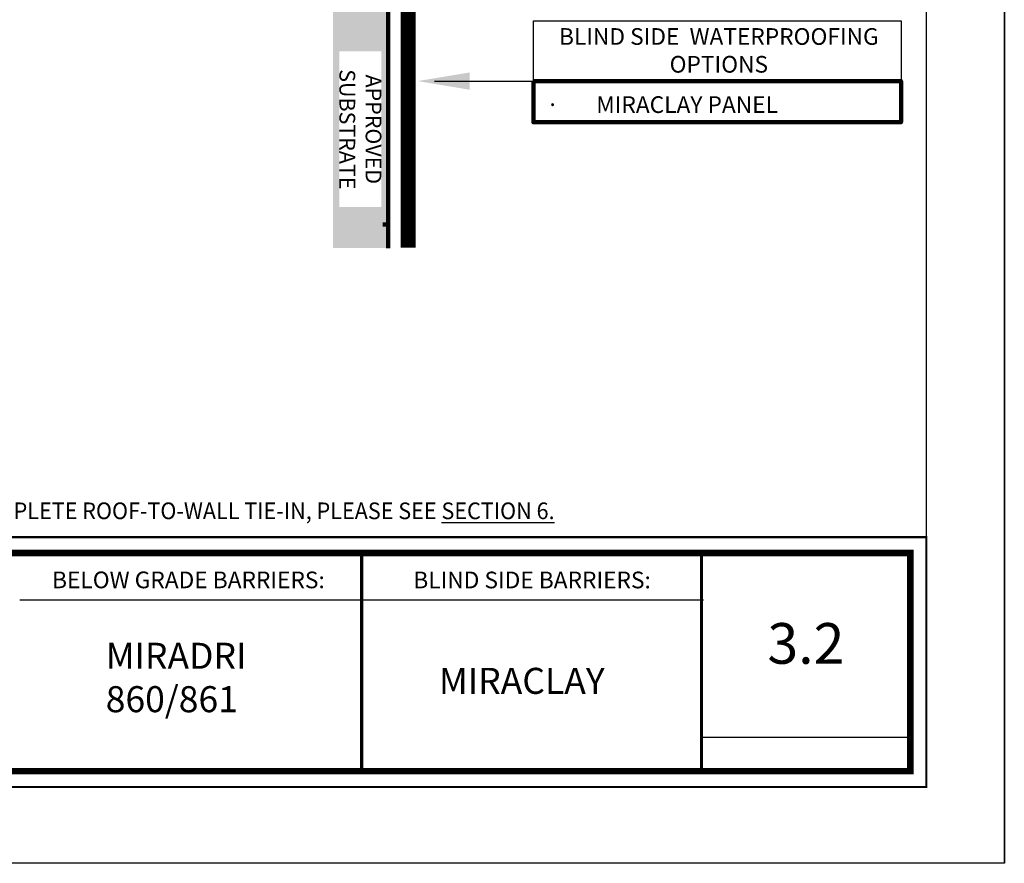
# Model space of a CAD drawing. Units: inches. Extents: x 8771.3 to 8796.8, y 1154.1 to 1187.1.
# Drawn here: x 8782.6 to 8796.8, y 1154.1 to 1166.3 of the extents above; entities that cross this region are included whole.
import ezdxf

# ---------------------------------------------------------------- set-up
doc = ezdxf.new("R2010")
doc.units = ezdxf.units.IN
doc.header["$MEASUREMENT"] = 0
doc.layers.get('Defpoints').update_dxf_attribs({"color": 2})
for name, color, linetype in [('BORDER', 7, 'Continuous'), ('CCW MIRACLAY NS', 42, 'Continuous'), ('DETAIL', 7, 'Continuous'), ('INSULATION 2', 252, 'Continuous'), ('LEADERS', 252, 'Continuous'), ('NEW TITLE A', 7, 'Continuous'), ('NOTES NVELOP', 7, 'Continuous')]:
    doc.layers.add(name, color=color, linetype=linetype)
doc.styles.add('ARCHQUIK', font='simplex.shx', dxfattribs={"width": 0.9, "height": 0.1})
doc.styles.get("Standard").update_dxf_attribs({"font": 'simplex.shx', "height": 24})

# ---------------------------------------------------------------- blocks, each defined once
blk = doc.blocks.new('SUBSTRATE 1')
at = {"layer": 'INSULATION 2', "linetype": 'Continuous', "lineweight": 100, "ltscale": 24}
h = blk.add_hatch(color=252, dxfattribs=at)
h.set_gradient(color1=(132, 132, 132), name='CURVED')
h.paths.add_polyline_path([(7869.5657, 1628.0851), (7882.7791, 1628.0851), (7882.7791, 1627.5851), (7869.5657, 1627.5851)])
h.paths.add_polyline_path([(7875.3879, 1627.894), (7875.3879, 1627.894), (7875.3879, 1627.894)], flags=16)
at = {"linetype": 'Continuous', "lineweight": 100, "ltscale": 12}
blk.add_line((7869.5657, 1628.0851), (7882.7791, 1628.0851), dxfattribs=at)
at = {"layer": 'Defpoints', "linetype": 'Continuous', "lineweight": 100, "ltscale": 24}
blk.add_lwpolyline([(7869.5657, 1628.0851), (7882.3795, 1628.0857)], dxfattribs=at)
blk = doc.blocks.new('NVELOP TITLE 3.0')
blk.add_line((5088.947, -4209.012), (5091.958, -4209.012))
at = {"linetype": 'Continuous', "lineweight": 100, "ltscale": 12, "const_width": 0.0001}
blk.add_lwpolyline([(5069.431, -4205.491), (5092.067, -4205.491), (5092.067, -4206.012), (5069.431, -4206.012)], close=True, dxfattribs=at)
at = {"layer": 'BORDER', "linetype": 'Continuous'}
blk.add_line((5088.976, -4207.04), (5079.123, -4207.04), dxfattribs=at)
for points, const_width in [([(5069.312, -4205.372), (5092.187, -4205.372), (5092.187, -4206.131), (5069.312, -4206.131)], 0.0001), ([(5069.312, -4206.131), (5092.187, -4206.131), (5092.187, -4209.731), (5069.312, -4209.731)], 0.0312), ([(5069.54, -4206.36), (5091.958, -4206.36), (5091.958, -4209.502), (5069.54, -4209.502)], 0.0938)]:
    blk.add_lwpolyline(points, close=True, dxfattribs=dict(at, const_width=const_width))
at = {"layer": 'BORDER', "linetype": 'Continuous', "const_width": 0.0469}
for points in [[(5084.049, -4209.502), (5084.049, -4206.36)], [(5088.947, -4206.365), (5088.947, -4209.507)]]:
    blk.add_lwpolyline(points, dxfattribs=at)
at = {"layer": 'Defpoints'}
blk.add_line((5092.187, -4179.211), (5092.187, -4206.131), dxfattribs=at)
blk.add_lwpolyline([(5067.812, -4177.829), (5093.312, -4177.829), (5093.312, -4210.829), (5067.812, -4210.829)], close=True, dxfattribs=at)
at = {"layer": 'Defpoints', "linetype": 'Continuous', "lineweight": 100, "ltscale": 12}
for p in [(5081.552, -4206.747), (5086.505, -4206.748)]:
    blk.add_point(p, dxfattribs=at)
at = {"layer": 'Defpoints'}
for p in [(5090.453, -4207.662), (5079.431, -4208.201), (5084.386, -4208.201), (5090.453, -4209.234), (5092.937, -4210.463)]:
    blk.add_point(p, dxfattribs=at)
at = {"layer": 'NOTES NVELOP', "insert": (5069.514, -4205.752), "char_height": 0.240234, "attachment_point": 4, "style": 'ARCHQUIK'}
blk.add_mtext_dynamic_manual_height_columns('{\\W0.95;\\T1.019;THIS DETAIL DEPICTS PRODUCTS COMPATIBILITY ONLY. FOR COMPLETE ROOF-TO-WALL TIE-IN, PLEASE SEE \\L\\C1;SECTION 6. }', width=22.56595, gutter_width=3.018, heights=[0.0801], dxfattribs=at)

msp = doc.modelspace()

# ---------------------------------------------------------------- linework, layer by layer
at = {"layer": 'CCW MIRACLAY NS', "linetype": 'Continuous', "lineweight": 100, "ltscale": 12}
msp.add_lwpolyline([(8788.172, 1162.988, 0.219, 0.219, 0), (8788.172, 1169.268, 0.219, 0.219, -0.158738), (8788.267, 1169.562, 0.219, 0.219, 0), (8788.872, 1170.392, 0.219, 0.219, 0.158738), (8788.968, 1170.686, 0.219, 0.219, 0), (8788.968, 1171.611, 0.219, 0.219, 0.045165), (8788.96, 1171.701, 0.219, 0.219, 0), (8788.819, 1172.474, 0.219, 0.219, -0.045165), (8788.811, 1172.563, 0.219, 0.219, 0), (8788.811, 1174.576, 0.219, 0.219, 0), (8788.811, 1176.141, 0, 0, 0)], format="xyseb", dxfattribs=at)
at = {"layer": 'Defpoints', "linetype": 'Continuous', "lineweight": 100, "ltscale": 12}
msp.add_line((8787.805, 1163.322), (8787.882, 1163.322), dxfattribs=at)
at = {"layer": 'Defpoints'}
msp.add_lwpolyline([(8771.263, 1187.12), (8796.763, 1187.12), (8796.763, 1154.12), (8771.263, 1154.12)], close=True, dxfattribs=at)
at = {"layer": 'LEADERS', "ltscale": 24}
msp.add_lwpolyline([(8789.977, 1166.255), (8795.276, 1166.255), (8795.276, 1165.387), (8789.977, 1165.387)], close=True, dxfattribs=at)
at = {"layer": 'LEADERS', "linetype": 'Continuous', "lineweight": 100, "ltscale": 24}
msp.add_lwpolyline([(8789.977, 1165.387), (8795.276, 1165.387), (8795.276, 1164.793), (8789.977, 1164.793)], close=True, dxfattribs=at)
at = {"layer": 'LEADERS', "ltscale": 24}
msp.add_open_spline([(8788.551, 1165.387), (8789.502, 1165.387), (8790.452, 1165.387), (8791.403, 1165.387)], degree=3, dxfattribs=at)
at = {"layer": 'LEADERS', "linetype": 'Continuous', "lineweight": 100, "ltscale": 24}
msp.add_solid([(8789.057, 1165.511), (8788.311, 1165.387), (8789.057, 1165.262)], dxfattribs=at)

# ---------------------------------------------------------------- block references
at = {"layer": 'DETAIL', "linetype": 'Continuous', "lineweight": 100, "ltscale": 12}
msp.add_blockref('NVELOP TITLE 3.0', (3703.452, 5364.949), dxfattribs=at)
at = {"layer": 'LEADERS', "linetype": 'Continuous', "lineweight": 100, "xscale": -1.592585232463989, "yscale": 1.592585232463989, "zscale": 1.592585232463989, "rotation": 270}
msp.add_blockref('SUBSTRATE 1', (6195.019, -11369.973), dxfattribs=at)

# ---------------------------------------------------------------- texts
at = {"insert": (8793.904, 1157.287), "char_height": 0.5859, "attachment_point": 5, "style": 'ARCHQUIK'}
msp.add_mtext_dynamic_manual_height_columns('3.2', width=2.83225, gutter_width=0.5, heights=[0], dxfattribs=at)
at = {"layer": 'NEW TITLE A', "linetype": 'Continuous', "lineweight": 100, "ltscale": 48, "insert": (8783.812, 1156.748), "char_height": 0.375, "width": 3.82458, "attachment_point": 4}
msp.add_mtext('MIRADRI 860/861', dxfattribs=at)
at = {"layer": 'NOTES NVELOP', "attachment_point": 4, "style": 'ARCHQUIK'}
for s, insert, char_height, width in [('\\pxqc;{\\W1;\\T1.05;BLIND SIDE  WATERPROOFING OPTIONS}', (8789.851, 1165.829), 0.24023, 5.59593), ('\\pxi-3,l3,t3;{\\fSymbol|b0|i0|c2|p18;\\W1;\\T1.05;·^I}{\\W1;\\T1.05;MIRACLAY PANEL }', (8790.162, 1165.048), 0.24023, 4.6665), ('{\\W1;\\T1.05;MIRACLAY}', (8788.615, 1156.748), 0.375, 2.69035)]:
    msp.add_mtext(s, dxfattribs=dict(at, insert=insert, char_height=char_height, width=width))
at = {"layer": 'NOTES NVELOP', "char_height": 0.24023, "attachment_point": 5, "style": 'ARCHQUIK'}
for s, width, insert in [('\\pxqc;{\\W1;\\C104;BELOW GRADE BARRIERS:}', 4.61442, (8785.004, 1158.202)), ('{\\W1;\\C104;BLIND SIDE BARRIERS:}', 4.10643, (8789.957, 1158.201))]:
    msp.add_mtext_dynamic_manual_height_columns(s, width=width, gutter_width=0.5, heights=[1.654], dxfattribs=dict(at, insert=insert))

# ---------------------------------------------------------------- next in the draw order: texts
at = {"layer": 'NOTES NVELOP', "insert": (8787.483, 1165.813), "char_height": 0.22656, "width": 2.24182, "attachment_point": 4, "rotation": 270, "style": 'ARCHQUIK', "bg_fill": 3, "box_fill_scale": 1, "bg_fill_color": 256, "bg_fill_transparency": 0}
msp.add_mtext('\\pxqc;{\\W1;\\T1.05;\\C256;\\c0;APPROVED SUBSTRATE}', dxfattribs=at)

# ---------------------------------------------------------------- next in the draw order: linework, layer by layer
at = {"layer": 'Defpoints', "linetype": 'Continuous', "lineweight": 100, "ltscale": 12, "const_width": 0.0001}
msp.add_lwpolyline([(8787.484, 1165.426), (8787.484, 1184.06)], dxfattribs=at)

doc.saveas('drawing.dxf')
